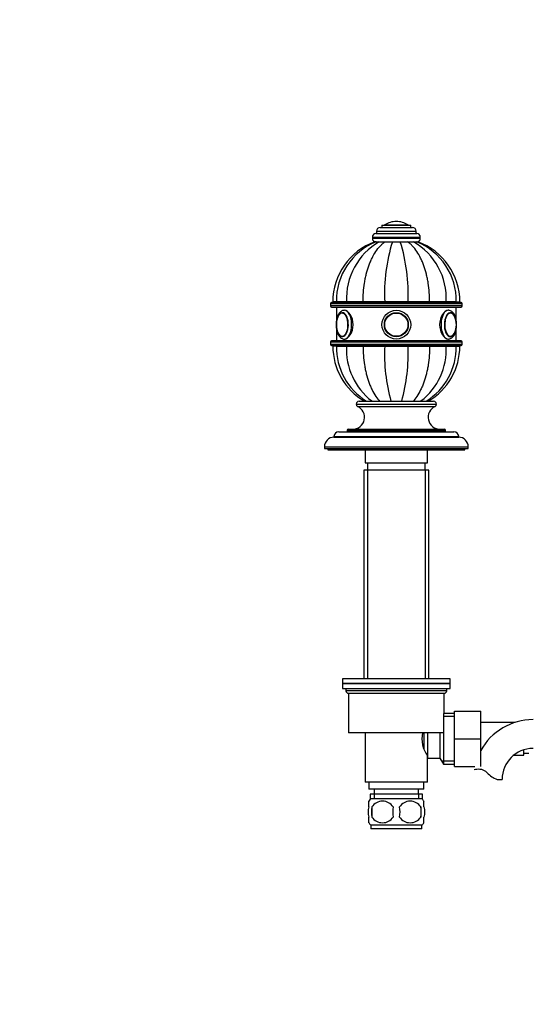
# Model space of a CAD drawing. Units: millimetres. Extents: x 0 to 1400, y 0 to 1563.
# Drawn here: x 421 to 632, y 770 to 1180 of the extents above; entities that cross this region are included whole.
import ezdxf
from ezdxf import colors
from ezdxf.entities.mleader import LeaderData, LeaderLine
from ezdxf.math import Vec2, Vec3

# ---------------------------------------------------------------- set-up
doc = ezdxf.new("R2010")
doc.units = ezdxf.units.MM
doc.layers.add('DV1_Défaut', color=7, linetype='Continuous')
doc.layers.add('Défaut', color=7, linetype='Continuous')

# ---------------------------------------------------------------- blocks, each defined once
blk = doc.blocks.new('_DOT')
at = {"color": 0}
blk.add_line((0, 0), (-1, 0), dxfattribs=at)
at = {"color": 0, "const_width": 0.333}
blk.add_lwpolyline([(-0.1665, 0, 1), (0.1665, 0, 1)], format="xyb", close=True, dxfattribs=at)
blk = doc.blocks.new('SE')
at = {"layer": 'DV1_Défaut', "color": 7, "linetype": 'Continuous'}
for p, q in [((578.15, 1096.09), (578.15, 1096.09)), ((569.9, 1092.09), (586.4, 1092.09)), ((569.9, 1092.09), (569.9, 1091.09)), ((571.4, 1093.59), (584.9, 1093.59)), ((572.15, 1094.59), (584.15, 1094.59)), ((572.15, 1094.59), (572.15, 1093.59)), ((573.31, 1094.68), (583, 1094.68)), ((584.15, 1093.59), (584.15, 1094.59)), ((586.4, 1091.09), (586.4, 1092.09)), ((568.15, 1089.59), (588.15, 1089.59)), ((568.15, 1089.59), (568.15, 1089.09)), ((568.15, 1089.09), (588.15, 1089.09)), ((569.64, 1087.59), (569.17, 1087.59)), ((569.65, 1091.09), (586.65, 1091.09)), ((569.67, 1087.59), (571.05, 1087.59)), ((570.81, 1087.59), (571.1, 1087.59)), ((571.05, 1087.59), (573.41, 1087.59)), ((573.14, 1087.59), (573.58, 1087.59)), ((573.41, 1087.59), (576.49, 1087.59)), ((576.24, 1087.59), (576.69, 1087.59)), ((576.49, 1087.59), (579.82, 1087.59)), ((579.61, 1087.59), (580.15, 1087.59)), ((579.82, 1087.59), (582.9, 1087.59)), ((582.69, 1087.59), (583.15, 1087.59)), ((582.9, 1087.59), (585.26, 1087.59)), ((585.26, 1087.59), (586.64, 1087.59)), ((588.15, 1089.09), (588.15, 1089.59)), ((550.65, 1061.89), (605.65, 1061.89)), ((550.65, 1061.89), (550.65, 1060.89)), ((605.65, 1060.89), (550.65, 1060.89)), ((605.15, 1062.39), (551.15, 1062.39)), ((551.15, 1060.39), (605.15, 1060.39)), ((553.14, 1062.59), (551.65, 1062.59)), ((553.14, 1062.49), (551.65, 1062.49)), ((551.65, 1062.49), (551.65, 1062.39)), ((557.37, 1062.59), (553.14, 1062.59)), ((557.37, 1062.49), (553.14, 1062.49)), ((553.14, 1062.49), (553.14, 1062.39)), ((553.15, 1060.39), (553.15, 1054.8)), ((564.26, 1062.59), (557.37, 1062.59)), ((564.26, 1062.49), (557.37, 1062.49)), ((557.37, 1062.39), (557.37, 1062.49)), ((573.28, 1062.59), (564.26, 1062.59)), ((573.28, 1062.49), (564.26, 1062.49)), ((564.26, 1062.39), (564.26, 1062.49)), ((583.03, 1062.59), (573.28, 1062.59)), ((583.03, 1062.49), (573.28, 1062.49)), ((573.28, 1062.39), (573.28, 1062.49)), ((576.15, 1062.59), (576.15, 1062.49)), ((576.58, 1062.59), (576.58, 1062.49)), ((579.72, 1062.59), (579.72, 1062.49)), ((580.15, 1062.49), (580.15, 1062.59)), ((592.04, 1062.59), (583.03, 1062.59)), ((592.04, 1062.49), (583.03, 1062.49)), ((583.03, 1062.39), (583.03, 1062.49)), ((598.94, 1062.59), (592.04, 1062.59)), ((598.94, 1062.49), (592.04, 1062.49)), ((592.04, 1062.39), (592.04, 1062.49)), ((603.17, 1062.59), (598.94, 1062.59)), ((603.17, 1062.49), (598.94, 1062.49)), ((598.94, 1062.39), (598.94, 1062.49)), ((603.15, 1054.8), (603.15, 1060.39)), ((603.17, 1062.59), (604.65, 1062.59)), ((603.17, 1062.49), (604.65, 1062.49)), ((603.17, 1062.39), (603.17, 1062.49)), ((604.65, 1062.39), (604.65, 1062.49)), ((605.65, 1060.89), (605.65, 1061.89)), ((553.15, 1051.32), (553.15, 1046.39)), ((603.15, 1046.39), (603.15, 1051.33)), ((605.15, 1046.39), (551.15, 1046.39)), ((556.5, 1047.09), (556.77, 1047.09)), ((599.59, 1047.09), (599.8, 1047.09)), ((550.65, 1045.89), (605.65, 1045.89)), ((550.65, 1045.89), (550.65, 1044.89)), ((605.65, 1044.89), (550.65, 1044.89)), ((551.15, 1044.39), (605.15, 1044.39)), ((553.14, 1044.29), (551.65, 1044.29)), ((551.65, 1044.29), (551.65, 1044.19)), ((553.14, 1044.19), (551.65, 1044.19)), ((553.14, 1044.19), (551.65, 1044.19)), ((557.37, 1044.29), (553.14, 1044.29)), ((553.14, 1044.29), (553.14, 1044.19)), ((557.37, 1044.19), (553.14, 1044.19)), ((553.14, 1044.19), (557.37, 1044.19)), ((564.26, 1044.29), (557.37, 1044.29)), ((557.37, 1044.19), (557.37, 1044.29)), ((564.26, 1044.19), (557.37, 1044.19)), ((557.37, 1044.19), (564.26, 1044.19)), ((573.28, 1044.29), (564.26, 1044.29)), ((564.26, 1044.19), (564.26, 1044.29)), ((573.28, 1044.19), (564.26, 1044.19)), ((564.26, 1044.19), (573.28, 1044.19)), ((573.15, 1044.39), (573.15, 1044.29)), ((583.03, 1044.29), (573.28, 1044.29)), ((573.28, 1044.19), (573.28, 1044.29)), ((583.03, 1044.19), (573.28, 1044.19)), ((573.28, 1044.19), (583.03, 1044.19)), ((573.77, 1044.29), (573.77, 1044.39)), ((582.54, 1044.29), (582.54, 1044.39)), ((592.04, 1044.29), (583.03, 1044.29)), ((583.03, 1044.19), (583.03, 1044.29)), ((592.04, 1044.19), (583.03, 1044.19)), ((583.03, 1044.19), (592.04, 1044.19)), ((583.15, 1044.29), (583.15, 1044.39)), ((598.94, 1044.29), (592.04, 1044.29)), ((592.04, 1044.19), (592.04, 1044.29)), ((598.94, 1044.19), (592.04, 1044.19)), ((592.04, 1044.19), (598.94, 1044.19)), ((603.17, 1044.29), (598.94, 1044.29)), ((598.94, 1044.19), (598.94, 1044.29)), ((603.17, 1044.19), (598.94, 1044.19)), ((598.94, 1044.19), (603.17, 1044.19)), ((603.17, 1044.29), (604.65, 1044.29)), ((603.17, 1044.19), (603.17, 1044.29)), ((603.17, 1044.19), (604.65, 1044.19)), ((603.17, 1044.19), (604.65, 1044.19)), ((604.65, 1044.19), (604.65, 1044.29)), ((605.65, 1044.89), (605.65, 1045.89)), ((561.4, 1019.99), (594.9, 1019.99)), ((561.4, 1019.99), (561.4, 1019.94)), ((561.4, 1019.94), (594.9, 1019.94)), ((561.99, 1019.03), (594.32, 1019.03)), ((562.6, 1021.19), (593.7, 1021.19)), ((594.9, 1019.94), (594.9, 1019.99)), ((558.15, 1009.49), (598.15, 1009.49)), ((552.15, 1006.49), (604.15, 1006.49)), ((552.15, 1006.49), (552.15, 1006.19)), ((552.15, 1006.19), (604.15, 1006.19)), ((554.15, 1008.49), (602.15, 1008.49)), ((557.65, 1008.99), (598.65, 1008.99)), ((557.65, 1008.99), (557.65, 1008.49)), ((598.65, 1008.49), (598.65, 1008.99)), ((604.15, 1006.19), (604.15, 1006.49)), ((548.15, 1002.19), (608.15, 1002.19)), ((548.15, 1002.19), (548.15, 1001.49)), ((548.15, 1001.49), (608.15, 1001.49)), ((549.65, 1001.49), (549.65, 1000.99)), ((606.65, 1000.99), (606.65, 1001.49)), ((608.15, 1001.49), (608.15, 1002.19)), ((549.65, 1000.99), (606.65, 1000.99)), ((565.15, 1000.99), (565.15, 995.49)), ((591.15, 995.49), (591.15, 1000.99)), ((565.15, 995.49), (591.15, 995.49)), ((566.15, 995.49), (566.15, 992.49)), ((590.15, 992.49), (590.15, 995.49)), ((591.65, 992.49), (564.65, 992.49)), ((564.65, 992.49), (564.65, 905.49)), ((566.1, 992.49), (566.1, 905.49)), ((590.21, 992.49), (590.21, 905.49)), ((591.65, 905.49), (591.65, 992.49)), ((600.65, 905.49), (555.65, 905.49)), ((555.65, 905.49), (555.65, 903.49)), ((600.65, 903.49), (555.65, 903.49)), ((555.65, 903.49), (600.65, 903.49)), ((555.65, 903.49), (555.65, 901.49)), ((600.65, 903.49), (600.65, 905.49)), ((600.65, 901.49), (600.65, 903.49)), ((555.65, 901.49), (600.65, 901.49)), ((557.15, 901.49), (557.15, 900.49)), ((599.15, 900.49), (557.15, 900.49)), ((558.15, 899.49), (558.15, 882.99)), ((558.15, 899.49), (598.15, 899.49)), ((598.15, 890.99), (598.15, 899.49)), ((599.15, 900.49), (599.15, 901.49)), ((597.8, 890.99), (597.8, 869.99)), ((602.35, 890.99), (598.15, 890.99)), ((602.35, 891.99), (613.35, 891.99)), ((602.35, 880.46), (602.35, 891.99)), ((613.35, 880.46), (613.35, 891.99)), ((602.35, 889.8), (598.15, 889.8)), ((627.36, 887.24), (613.35, 887.24)), ((598.15, 882.99), (558.15, 882.99)), ((565.15, 882.99), (565.15, 862.49)), ((589.65, 882.99), (589.65, 876.32)), ((591.15, 882.99), (591.15, 872.49)), ((596.35, 882.99), (596.35, 872.49)), ((602.35, 880.46), (613.35, 880.46)), ((602.35, 868.99), (602.35, 880.46)), ((613.35, 868.99), (613.35, 880.46)), ((590.61, 874.34), (591.15, 874.34)), ((631.35, 873.74), (631.35, 875.91)), ((631.35, 874.49), (633.35, 874.49)), ((591.15, 862.49), (591.15, 873.39)), ((591.15, 872.49), (596.35, 872.49)), ((596.35, 872.49), (597.8, 869.99)), ((602.35, 871.17), (597.11, 871.17)), ((597.8, 869.99), (602.35, 869.99)), ((627.19, 873.74), (631.35, 873.74)), ((602.35, 868.99), (610.84, 868.99)), ((591.15, 862.49), (565.15, 862.49)), ((566.65, 862.49), (566.65, 859.49)), ((589.65, 859.49), (589.65, 862.49)), ((620.17, 863.58), (622.25, 863.58)), ((589.65, 859.49), (566.65, 859.49)), ((568.9, 859.49), (568.9, 857.49)), ((587.4, 857.49), (587.4, 859.49)), ((566.65, 852.11), (566.65, 854.49)), ((589, 857.49), (567.3, 857.49)), ((567.3, 857.49), (567.3, 855.32)), ((588.85, 855.49), (567.45, 855.49)), ((568.89, 857.49), (568.89, 855.32)), ((587.42, 857.49), (587.42, 855.32)), ((589, 855.32), (589, 857.49)), ((589.65, 852.11), (589.65, 854.49)), ((567.97, 852.11), (567.97, 847.91)), ((588.34, 852.11), (588.34, 847.91)), ((566.65, 845.53), (566.65, 847.91)), ((589.65, 845.53), (589.65, 847.91)), ((588.85, 844.53), (567.45, 844.53)), ((567.45, 844.53), (567.45, 842.99)), ((588.85, 842.99), (567.45, 842.99)), ((588.85, 842.99), (588.85, 844.53))]:
    blk.add_line(p, q, dxfattribs=at)
for radius in [6, 6, 5, 4.99, 4.84]:
    blk.add_circle((578.15, 1053.09), radius, dxfattribs=at)
for centre, radius, start, end in [((578.15, 1087.03), 9.06, 90, 122.3218), ((578.15, 1087.03), 9.06, 57.6782, 90), ((571.4, 1092.09), 1.5, 90, 180), ((573.48, 1094.41), 0.32, 122.3218, 147.0287), ((582.83, 1094.41), 0.32, 32.9713, 57.6782), ((584.9, 1092.09), 1.5, 0, 90), ((578.25, 1062.59), 26.6, 109.9334, 180), ((579.68, 1062.99), 26.54, 112.1507, 180.8781), ((584.47, 1064), 27.14, 119.6303, 182.9785), ((569.65, 1089.59), 1.5, 90, 180), ((569.65, 1089.09), 1.5, 180, 270), ((646.44, 1065.9), 73.23, 162.772, 182.5906), ((509.87, 1065.9), 73.23, 357.4094, 17.228), ((571.84, 1064), 27.14, 357.0215, 60.3697), ((576.63, 1062.99), 26.54, 359.12, 67.8964), ((586.65, 1089.59), 1.5, 0, 90), ((586.65, 1089.09), 1.5, 270, 0), ((578.05, 1062.59), 26.6, 0, 70.1018), ((551.15, 1061.89), 0.5, 90, 180), ((551.15, 1060.89), 0.5, 180, 270), ((605.15, 1061.89), 0.5, 0, 90), ((605.15, 1060.89), 0.5, 270, 0), ((561.23, 1053.14), 8.1, 166.4734, 180.3797), ((600.59, 1056.61), 1.45, 52.4173, 91.7222), ((595.05, 1053.08), 8.14, 346.8655, 13.2105), ((560.24, 1052.98), 7.11, 179.1301, 193.616), ((551.15, 1045.89), 0.5, 90, 180), ((600.55, 1049.37), 1.28, 264.2494, 302.4087), ((605.15, 1045.89), 0.5, 0, 90), ((551.15, 1044.89), 0.5, 180, 270), ((578.25, 1044.19), 26.6, 180, 239.8441), ((579.68, 1043.78), 26.55, 179.1216, 238.1924), ((584.47, 1042.78), 27.14, 177.0215, 232.33), ((646.44, 1040.88), 73.23, 177.4094, 195.5997), ((509.87, 1040.88), 73.23, 344.4003, 2.5906), ((571.84, 1042.78), 27.14, 307.67, 2.9785), ((576.63, 1043.78), 26.54, 301.799, 0.8797), ((578.05, 1044.19), 26.6, 300.1559, 0), ((605.15, 1044.89), 0.5, 270, 0), ((559.9, 1014.49), 5, 270, 65.3231), ((562.6, 1019.99), 1.2, 90, 180), ((562.4, 1019.94), 1, 180, 245.3231), ((596.41, 1014.49), 5, 114.6769, 270), ((593.7, 1019.99), 1.2, 0, 90), ((593.9, 1019.94), 1, 294.6769, 0), ((558.15, 1008.99), 0.5, 90, 180), ((598.15, 1008.99), 0.5, 0, 90), ((552.15, 1002.19), 4, 90, 180), ((554.15, 1006.49), 2, 90, 180), ((602.15, 1006.49), 2, 0, 90), ((604.15, 1002.19), 4, 0, 90), ((558.15, 900.49), 1, 180, 270), ((598.15, 900.49), 1, 270, 0), ((635.15, 863.58), 24.91, 90, 151.07), ((600.76, 880.49), 11.95, 167.8165, 216.4685), ((635.15, 863.58), 12.91, 90, 180), ((612.56, 859.43), 8.36, 86.9342, 103.808), ((612.77, 863.38), 4.4, 41.929, 86.9342), ((623.4, 872.93), 9.89, 221.929, 250.9403), ((573.28, 850.01), 8, 138.3656, 145.9747), ((572.4, 849.17), 5.32, 33.5056, 146.4944), ((583.9, 849.17), 5.32, 33.5056, 146.4944), ((583.03, 850.01), 8, 33.6096, 41.6344), ((579.28, 850.01), 11.51, 169.4812, 190.5188), ((588.48, 850.01), 11.83, 169.7706, 190.2294), ((570.1, 850.01), 9.6, 347.3552, 12.6448), ((576.54, 850.01), 11.98, 349.902, 10.098), ((573.28, 850.01), 8, 213.6096, 223.2268), ((572.4, 850.84), 5.32, 213.5056, 326.4944), ((583.9, 850.84), 5.32, 213.5056, 326.4944), ((583.03, 850.01), 8, 316.7732, 325.9747)]:
    blk.add_arc(centre, radius, start, end, dxfattribs=at)
for centre, major_axis, start_param, end_param in [((556.5, 1053.09), (0, 6), 3.158894, 6.28318), ((599.8, 1053.09), (0, -6), 3.141588, 6.283185), ((555.64, 1053.09), (0, 5), 0, 1.206772), ((555.64, 1053.09), (0, 5), 1.950415, 6.283185), ((555.55, 1053.09), (0, 4.84), 0, 1.154838), ((555.55, 1053.09), (0, 4.84), 2.240859, 6.283185), ((600.67, 1053.09), (0, -5), 1.967071, 6.283185), ((600.75, 1053.09), (0, -4.84), 2.803355, 6.283185), ((600.75, 1053.09), (0, -4.84), 1.968832, 2.803355), ((555.55, 1053.09), (0, 4.84), -4.328938, -4.042327), ((600.67, 1053.09), (0, -5), 0, 1.193066), ((600.75, 1053.09), (0, -4.84), 0.251927, 1.174817), ((555.79, 1053.09), (0, 4.99), 3.10746, 3.141593), ((599.8, 1053.09), (0, -6), 0, 0.017302), ((600.75, 1053.09), (0, -4.84), 0, 0.251927)]:
    blk.add_ellipse(centre, major_axis=major_axis, ratio=0.5, start_param=start_param, end_param=end_param, dxfattribs=at)
for points, knots in [([(564.26, 1062.59), (564.26, 1063.93), (564.32, 1065.25), (564.52, 1067.86), (564.67, 1069.15), (564.97, 1071.07), (565.09, 1071.71), (565.34, 1072.96), (565.48, 1073.58), (565.94, 1075.39), (566.28, 1076.54), (566.88, 1078.21), (567.09, 1078.75), (567.54, 1079.81), (567.77, 1080.33), (568.51, 1081.83), (569.04, 1082.75), (570.17, 1084.43), (570.77, 1085.19), (571.73, 1086.2), (572.06, 1086.51), (572.73, 1087.09), (573.06, 1087.35), (573.41, 1087.59)], [0, 0, 0, 0, 0.125, 0.125, 0.25, 0.25, 0.3125, 0.3125, 0.375, 0.375, 0.5, 0.5, 0.5625, 0.5625, 0.625, 0.625, 0.75, 0.75, 0.875, 0.875, 0.9375, 0.9375, 1, 1, 1, 1]), ([(592.04, 1062.59), (592.04, 1063.93), (591.99, 1065.25), (591.79, 1067.86), (591.64, 1069.15), (591.33, 1071.07), (591.22, 1071.71), (590.97, 1072.96), (590.83, 1073.58), (590.37, 1075.39), (590.02, 1076.54), (589.43, 1078.21), (589.22, 1078.75), (588.77, 1079.81), (588.54, 1080.33), (587.8, 1081.83), (587.27, 1082.75), (586.14, 1084.43), (585.54, 1085.19), (584.58, 1086.2), (584.25, 1086.51), (583.58, 1087.09), (583.24, 1087.35), (582.9, 1087.59)], [0, 0, 0, 0, 0.125, 0.125, 0.25, 0.25, 0.3125, 0.3125, 0.375, 0.375, 0.5, 0.5, 0.5625, 0.5625, 0.625, 0.625, 0.75, 0.75, 0.875, 0.875, 0.9375, 0.9375, 1, 1, 1, 1]), ([(556.5, 1059.06), (556.34, 1059.06), (555.99, 1059.06), (555.41, 1058.84), (554.84, 1058.45), (554.32, 1057.89), (553.86, 1057.17), (553.49, 1056.29), (553.22, 1055.3), (553.04, 1054.2), (553.01, 1053.51), (553, 1053.09)], [0, 0, 0, 0, 0.068285, 0.17103, 0.275184, 0.385998, 0.504737, 0.627952, 0.75107, 0.873125, 1, 1, 1, 1]), ([(556.5, 1047.09), (557.29, 1047.09), (558.22, 1047.74), (559.66, 1049.95), (560.14, 1051.5), (560.14, 1054.67), (559.66, 1056.22), (558.23, 1058.43), (557.3, 1059.09), (556.5, 1059.09)], [0, 0, 0, 0, 0.25, 0.25, 0.5, 0.5, 0.75, 0.75, 1, 1, 1, 1]), ([(599.8, 1059.09), (599.01, 1059.09), (598.08, 1058.43), (596.65, 1056.23), (596.17, 1054.66), (596.17, 1051.52), (596.65, 1049.96), (598.09, 1047.73), (599.02, 1047.09), (599.8, 1047.09)], [0, 0, 0, 0, 0.25, 0.25, 0.5, 0.5, 0.75, 0.75, 1, 1, 1, 1]), ([(599.88, 1047.1), (600.09, 1047.12), (600.47, 1047.15), (601.07, 1047.43), (601.63, 1047.87), (602.13, 1048.48), (602.56, 1049.25), (602.91, 1050.16), (603.15, 1051.18), (603.29, 1052.25), (603.32, 1053.35), (603.24, 1054.44), (603.05, 1055.49), (602.75, 1056.47), (602.35, 1057.35), (601.86, 1058.06), (601.3, 1058.6), (600.7, 1058.93), (600.17, 1059.09), (599.89, 1059.07), (599.8, 1059.06)], [0, 0, 0, 0, 0.043541, 0.095059, 0.148186, 0.205099, 0.265692, 0.327805, 0.389548, 0.450778, 0.511719, 0.572665, 0.63385, 0.695595, 0.758291, 0.822256, 0.878592, 0.931014, 0.981029, 1, 1, 1, 1]), ([(555.82, 1058.06), (555.77, 1058.07), (555.55, 1058.1), (555.13, 1057.96), (554.64, 1057.64), (554.18, 1057.14), (553.8, 1056.47), (553.51, 1055.75), (553.41, 1055.29), (553.36, 1055.08)], [0, 0, 0, 0, 0.039985, 0.203491, 0.367113, 0.537568, 0.714156, 0.892349, 1, 1, 1, 1]), ([(553, 1053.09), (553.01, 1052.87), (553.02, 1052.35), (553.11, 1051.42), (553.33, 1050.4), (553.66, 1049.44), (554.09, 1048.6), (554.61, 1047.93), (555.2, 1047.45), (555.81, 1047.17), (556.3, 1047.06), (556.54, 1047.1), (556.58, 1047.1)], [0, 0, 0, 0, 0.063402, 0.183118, 0.303572, 0.425338, 0.54919, 0.675552, 0.783669, 0.884719, 0.982344, 1, 1, 1, 1]), ([(553.67, 1050.08), (553.7, 1049.99), (553.82, 1049.65), (554.14, 1049.11), (554.6, 1048.55), (555.12, 1048.23), (555.51, 1048.08), (555.68, 1048.1), (555.69, 1048.1)], [0, 0, 0, 0, 0.069694, 0.306968, 0.546172, 0.784777, 0.991619, 1, 1, 1, 1]), ([(564.26, 1044.19), (564.26, 1042.85), (564.32, 1041.53), (564.52, 1038.91), (564.67, 1037.62), (564.97, 1035.7), (565.09, 1035.07), (565.34, 1033.81), (565.48, 1033.2), (565.94, 1031.39), (566.28, 1030.23), (566.88, 1028.56), (567.09, 1028.02), (567.54, 1026.96), (567.77, 1026.44), (568.51, 1024.94), (569.04, 1024.02), (570.11, 1022.44), (570.64, 1021.75), (571.21, 1021.13)], [0, 0, 0, 0, 0.14507, 0.14507, 0.29014, 0.29014, 0.362674, 0.362674, 0.435209, 0.435209, 0.580279, 0.580279, 0.652814, 0.652814, 0.725349, 0.725349, 0.870419, 0.870419, 1, 1, 1, 1]), ([(592.04, 1044.19), (592.04, 1042.85), (591.99, 1041.53), (591.79, 1038.91), (591.64, 1037.62), (591.33, 1035.7), (591.22, 1035.07), (590.97, 1033.81), (590.83, 1033.2), (590.37, 1031.39), (590.02, 1030.23), (589.43, 1028.56), (589.22, 1028.02), (588.77, 1026.96), (588.54, 1026.44), (587.8, 1024.94), (587.27, 1024.02), (586.2, 1022.44), (585.67, 1021.75), (585.1, 1021.13)], [0, 0, 0, 0, 0.14507, 0.14507, 0.29014, 0.29014, 0.362674, 0.362674, 0.435209, 0.435209, 0.580279, 0.580279, 0.652814, 0.652814, 0.725349, 0.725349, 0.870419, 0.870419, 1, 1, 1, 1]), ([(566.65, 852.11), (566.45, 851.43), (566.35, 850.72), (566.35, 849.29), (566.45, 848.59), (566.65, 847.91)], [0, 0, 0, 0, 0.5, 0.5, 1, 1, 1, 1]), ([(589.65, 852.11), (589.86, 851.43), (589.96, 850.72), (589.96, 849.29), (589.86, 848.59), (589.65, 847.91)], [0, 0, 0, 0, 0.5, 0.5, 1, 1, 1, 1])]:
    blk.add_open_spline(points, degree=3, knots=knots, dxfattribs=at)

msp = doc.modelspace()

# ---------------------------------------------------------------- block references
at = {"layer": 'Défaut'}
msp.add_blockref('SE', (0, 0), dxfattribs=at)

# ---------------------------------------------------------------- leaders
at = {"layer": 'Défaut', "color": 7, "linetype": 'Continuous'}
ml = msp.add_multileader_mtext('Standard', dxfattribs=at)
ml.set_content('{\\pxsm0.9;\\fSolid Edge ISO|b1||i0||c0|p34;\\W1.;09/09/2016\\P}', color=256)
ml.set_leader_properties()
ml.set_arrow_properties(name='DOT')
ml.build(insert=Vec2(0, 0))
ml.multileader.update_dxf_attribs({"leader_type": 0, "dogleg_length": 0, "arrow_head_size": 12})
ctx = ml.context
ctx.base_point, ctx.char_height, ctx.arrow_head_size, ctx.landing_gap_size = Vec3(1312.22, 1544.07), 12, 12, 4.2
notes = []
notes.append((ctx, [(0, (0, 0, 0), (0, 0), (1, 0), 1, [])]))
ctx.mtext.insert = Vec3(1314.22, 1550.19)
for ctx, leaders in notes:
    for number, flags, end, landing, length, lines in leaders:
        leader = LeaderData()
        leader.index, (leader.has_last_leader_line, leader.has_dogleg_vector, leader.attachment_direction) = number, flags
        leader.last_leader_point, leader.dogleg_vector, leader.dogleg_length = Vec3(end), Vec3(landing), length
        for number, points, colour, breaks in lines:
            line = LeaderLine()
            line.index, line.vertices, line.color, line.breaks = number, Vec3.list(points), colors.encode_raw_color(colour), breaks
            leader.lines.append(line)
        ctx.leaders.append(leader)

doc.saveas('drawing.dxf')
